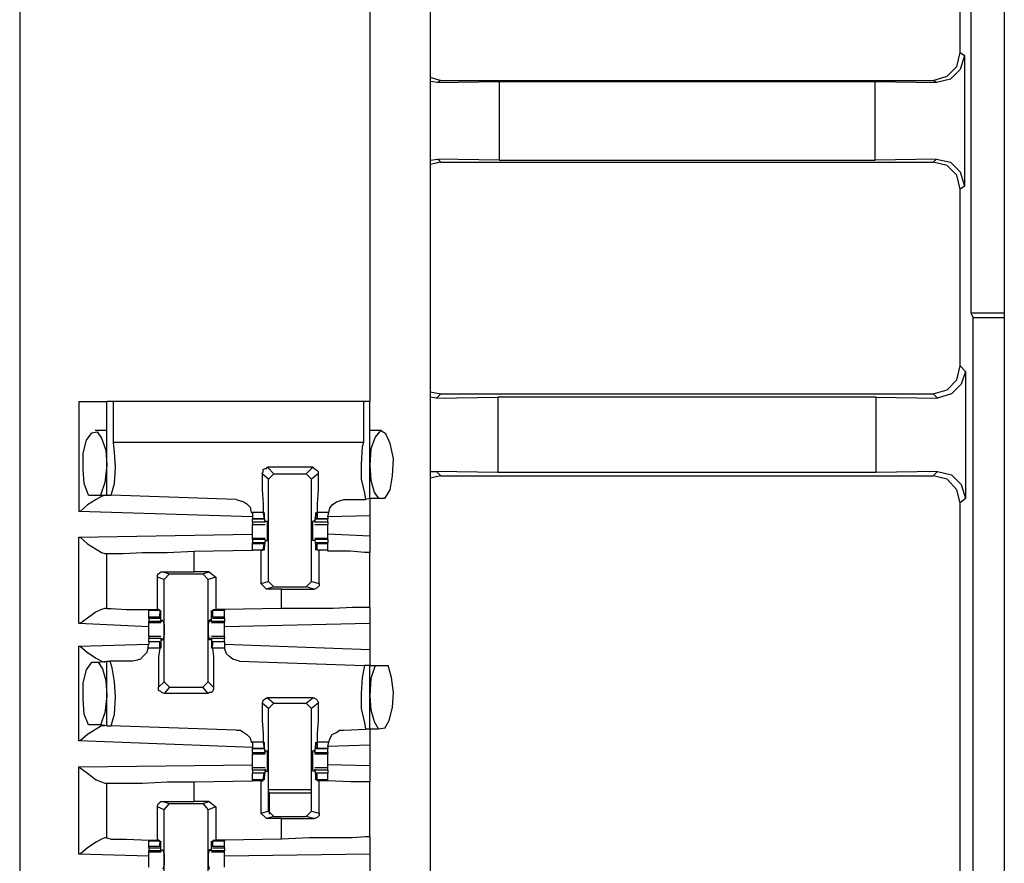
# Model space of a CAD drawing. Extents: x 0 to 19, y 0 to 12.6.
# Drawn here: x 5.1 to 6, y 8.1 to 8.8 of the extents above; entities that cross this region are included whole.
import ezdxf

# ---------------------------------------------------------------- set-up
doc = ezdxf.new("R2010")
doc.units = 0
doc.header["$MEASUREMENT"] = 0
doc.layers.get('0').update_dxf_attribs({"linetype": 'CONTINUOUS'})

msp = doc.modelspace()

# ---------------------------------------------------------------- linework, layer by layer
for p, q in [((5.14567, 9.83071), (5.14567, 2.15354)), ((5.52067, 9.83071), (5.52067, 2.15354)), ((6.04528, 9.83071), (6.04528, 2.15354)), ((6.01476, 9.16634), (6.01476, 8.56693)), ((6.00492, 8.80512), (6.00492, 9.10138)), ((5.46555, 8.87303), (5.46555, 8.48622)), ((6.00492, 8.80512), (6.00886, 8.80217)), ((6.00886, 8.80217), (6.00886, 8.68307)), ((5.52067, 8.78248), (5.53051, 8.77953)), ((5.52756, 8.77756), (5.52067, 8.77854)), ((5.53051, 8.77953), (5.52756, 8.77756)), ((5.52756, 8.77756), (5.58366, 8.77854)), ((5.53051, 8.77953), (5.98031, 8.77953)), ((5.58366, 8.77854), (5.92717, 8.77854)), ((5.58366, 8.77854), (5.58366, 8.70669)), ((5.92717, 8.70669), (5.92717, 8.77854)), ((5.92717, 8.77854), (5.98327, 8.77756)), ((5.98327, 8.77756), (5.98031, 8.77953)), ((5.52067, 8.70669), (5.52756, 8.70768)), ((5.53051, 8.70472), (5.52067, 8.70276)), ((5.58366, 8.70669), (5.52756, 8.70768)), ((5.52756, 8.70768), (5.53051, 8.70472)), ((5.53051, 8.70472), (5.98031, 8.70472)), ((5.58366, 8.70669), (5.92717, 8.70669)), ((5.98327, 8.70768), (5.92717, 8.70669)), ((5.98031, 8.70472), (5.98327, 8.70768)), ((6.00886, 8.68307), (6.00492, 8.68012)), ((6.00492, 8.5187), (6.00492, 8.68012)), ((6.01476, 8.56693), (6.01673, 8.56299)), ((6.04528, 8.56693), (6.01476, 8.56693)), ((6.01673, 8.56299), (6.04528, 8.56299)), ((6.01673, 8.02067), (6.01673, 8.56299)), ((6.00492, 8.5187), (6.00984, 8.51378)), ((6.00984, 8.51378), (6.00984, 8.39764)), ((5.52067, 8.49508), (5.53051, 8.49311)), ((5.53051, 8.49311), (5.52657, 8.48917)), ((5.53051, 8.49311), (5.98031, 8.49311)), ((5.98425, 8.48917), (5.98031, 8.49311)), ((5.1998, 8.48622), (5.1998, 8.38583)), ((5.22539, 8.40059), (5.22539, 8.48622)), ((5.2313, 8.44882), (5.2313, 8.48622)), ((5.45965, 8.48622), (5.2313, 8.48622)), ((5.45965, 8.48622), (5.45965, 8.44882)), ((5.46555, 8.39764), (5.46555, 8.48622)), ((5.52657, 8.48917), (5.52067, 8.49016)), ((5.52657, 8.48917), (5.58268, 8.49016)), ((5.92815, 8.49016), (5.58268, 8.49016)), ((5.58268, 8.49016), (5.58268, 8.42126)), ((5.92815, 8.42126), (5.92815, 8.49016)), ((5.92815, 8.49016), (5.98425, 8.48917)), ((5.22539, 8.45965), (5.21457, 8.45965)), ((5.47638, 8.45965), (5.46555, 8.45965)), ((5.45965, 8.44882), (5.2313, 8.44882)), ((5.41339, 8.42618), (5.37205, 8.42618)), ((5.37205, 8.42618), (5.37795, 8.42028)), ((5.40748, 8.42028), (5.41339, 8.42618)), ((5.52067, 8.42224), (5.52657, 8.42224)), ((5.58268, 8.42126), (5.52657, 8.42224)), ((5.52657, 8.42224), (5.53051, 8.41831)), ((5.92815, 8.42126), (5.58268, 8.42126)), ((5.98425, 8.42224), (5.92815, 8.42126)), ((5.98031, 8.41831), (5.98425, 8.42224)), ((5.37303, 8.41535), (5.36713, 8.42028)), ((5.37303, 8.41535), (5.37795, 8.42028)), ((5.37303, 8.32185), (5.37303, 8.41535)), ((5.37795, 8.42028), (5.40748, 8.42028)), ((5.40748, 8.42028), (5.4124, 8.41535)), ((5.41831, 8.42028), (5.4124, 8.41535)), ((5.4124, 8.32185), (5.4124, 8.41535)), ((5.53051, 8.41831), (5.52067, 8.41634)), ((5.53051, 8.41831), (5.98031, 8.41831)), ((5.20866, 8.40059), (5.21949, 8.40059)), ((5.21949, 8.40059), (5.22539, 8.40059)), ((5.22539, 8.40059), (5.22933, 8.40059)), ((5.3435, 8.39665), (5.22933, 8.40059)), ((5.44193, 8.39665), (5.46161, 8.39665)), ((5.46555, 8.39764), (5.46161, 8.39665)), ((5.47343, 8.39764), (5.46555, 8.39764)), ((5.47933, 8.39764), (5.47343, 8.39764)), ((6.00984, 8.39764), (6.00492, 8.3937)), ((6.00492, 7.70571), (6.00492, 8.3937)), ((5.35827, 8.38091), (5.1998, 8.38583)), ((5.35827, 8.38484), (5.35827, 8.38091)), ((5.36811, 8.38484), (5.35827, 8.38484)), ((5.36811, 8.38484), (5.36909, 8.37894)), ((5.42815, 8.38484), (5.41732, 8.38484)), ((5.41732, 8.38484), (5.41732, 8.37894)), ((5.42717, 8.38091), (5.42815, 8.38484)), ((5.35827, 8.38091), (5.35827, 8.37894)), ((5.35827, 8.37894), (5.36909, 8.37894)), ((5.35827, 8.37598), (5.35827, 8.37894)), ((5.36909, 8.37894), (5.35827, 8.37894)), ((5.37008, 8.37598), (5.35827, 8.37598)), ((5.37008, 8.37598), (5.36909, 8.38287)), ((5.36909, 8.38287), (5.36909, 8.38287)), ((5.36909, 8.37992), (5.36909, 8.38189)), ((5.36909, 8.37894), (5.36909, 8.37992)), ((5.37008, 8.37697), (5.37205, 8.37697)), ((5.37008, 8.37697), (5.37008, 8.37598)), ((5.37008, 8.37598), (5.37008, 8.37598)), ((5.41535, 8.37697), (5.41339, 8.37697)), ((5.41535, 8.37598), (5.41634, 8.38287)), ((5.41535, 8.37697), (5.41535, 8.37598)), ((5.42717, 8.37598), (5.41535, 8.37598)), ((5.41535, 8.37598), (5.41535, 8.37598)), ((5.41634, 8.38287), (5.41634, 8.38287)), ((5.41634, 8.37992), (5.41634, 8.38189)), ((5.41732, 8.37894), (5.41634, 8.37992)), ((5.41634, 8.37894), (5.42717, 8.37894)), ((5.42717, 8.37894), (5.41732, 8.37894)), ((5.46555, 8.38189), (5.42717, 8.38091)), ((5.42717, 8.38091), (5.42717, 8.37894)), ((5.42717, 8.37598), (5.42717, 8.37894)), ((5.46555, 8.38189), (5.46555, 8.36319)), ((5.35827, 8.37402), (5.37008, 8.37402)), ((5.41535, 8.37402), (5.42717, 8.37402)), ((5.1998, 8.3622), (5.35827, 8.36516)), ((5.1998, 8.28346), (5.1998, 8.3622)), ((5.37008, 8.36122), (5.35827, 8.36122)), ((5.35827, 8.36024), (5.35827, 8.36122)), ((5.35827, 8.36024), (5.35827, 8.35728)), ((5.37008, 8.36024), (5.35827, 8.36024)), ((5.37008, 8.36024), (5.36909, 8.35236)), ((5.37008, 8.36024), (5.37008, 8.36024)), ((5.37008, 8.36024), (5.37008, 8.35925)), ((5.37008, 8.35925), (5.37205, 8.35925)), ((5.41535, 8.35925), (5.41339, 8.35925)), ((5.42717, 8.36122), (5.41535, 8.36122)), ((5.41535, 8.36024), (5.41535, 8.35925)), ((5.41535, 8.36024), (5.41535, 8.36024)), ((5.42717, 8.36024), (5.41535, 8.36024)), ((5.41535, 8.36024), (5.41634, 8.35236)), ((5.46555, 8.36319), (5.42717, 8.36516)), ((5.42717, 8.36024), (5.42717, 8.36122)), ((5.42717, 8.36024), (5.42717, 8.35728)), ((5.30512, 8.34941), (5.35827, 8.35039)), ((5.30512, 8.33071), (5.30512, 8.34941)), ((5.36909, 8.35728), (5.35827, 8.35728)), ((5.35827, 8.3563), (5.35827, 8.35728)), ((5.35827, 8.35039), (5.35827, 8.3563)), ((5.36909, 8.3563), (5.35827, 8.3563)), ((5.36614, 8.35039), (5.35827, 8.35039)), ((5.36811, 8.35039), (5.35827, 8.35039)), ((5.36614, 8.35039), (5.36811, 8.35039)), ((5.36614, 8.35039), (5.36614, 8.31988)), ((5.36811, 8.35039), (5.36909, 8.3563)), ((5.36811, 8.35039), (5.36811, 8.35039)), ((5.36909, 8.3563), (5.36909, 8.35531)), ((5.36909, 8.35531), (5.36909, 8.35335)), ((5.36909, 8.35236), (5.36909, 8.35236)), ((5.42717, 8.35728), (5.41634, 8.35728)), ((5.41732, 8.3563), (5.41634, 8.35531)), ((5.41634, 8.35531), (5.41634, 8.35335)), ((5.41634, 8.35236), (5.41634, 8.35236)), ((5.42717, 8.3563), (5.41732, 8.3563)), ((5.41732, 8.35039), (5.41732, 8.3563)), ((5.42717, 8.35039), (5.41732, 8.35039)), ((5.41732, 8.35039), (5.41732, 8.35039)), ((5.41929, 8.35039), (5.41732, 8.35039)), ((5.41929, 8.31988), (5.41929, 8.35039)), ((5.42717, 8.3563), (5.42717, 8.35728)), ((5.42717, 8.35039), (5.42717, 8.3563)), ((5.42717, 8.34941), (5.42717, 8.35039)), ((5.46555, 8.29823), (5.46555, 8.34843)), ((5.22343, 8.34744), (5.22539, 8.34744)), ((5.22539, 8.29724), (5.22539, 8.34744)), ((5.27657, 8.33071), (5.30512, 8.33071)), ((5.27657, 8.33071), (5.28248, 8.32874)), ((5.3189, 8.33071), (5.30512, 8.33071)), ((5.31299, 8.32874), (5.3189, 8.33071)), ((5.3189, 8.33071), (5.3248, 8.32579)), ((5.27165, 8.29626), (5.27165, 8.32579)), ((5.27756, 8.32382), (5.27165, 8.32579)), ((5.27756, 8.32382), (5.28248, 8.32874)), ((5.27756, 8.23031), (5.27756, 8.32382)), ((5.28248, 8.32874), (5.31299, 8.32874)), ((5.31299, 8.32874), (5.31791, 8.32382)), ((5.3248, 8.32579), (5.31791, 8.32382)), ((5.31791, 8.23031), (5.31791, 8.32382)), ((5.3248, 8.32579), (5.3248, 8.29626)), ((5.36614, 8.31988), (5.37303, 8.32185)), ((5.37795, 8.31693), (5.37303, 8.32185)), ((5.4124, 8.32185), (5.40748, 8.31693)), ((5.4124, 8.32185), (5.41929, 8.31988)), ((5.37106, 8.31496), (5.36614, 8.31988)), ((5.37795, 8.31693), (5.37106, 8.31496)), ((5.38484, 8.31496), (5.37106, 8.31496)), ((5.37795, 8.31693), (5.40748, 8.31693)), ((5.38484, 8.31496), (5.41437, 8.31496)), ((5.38484, 8.29724), (5.38484, 8.31496)), ((5.41437, 8.31496), (5.40748, 8.31693)), ((5.22539, 8.29724), (5.22343, 8.29724)), ((5.26378, 8.29626), (5.26378, 8.29528)), ((5.26378, 8.28937), (5.26378, 8.29528)), ((5.27362, 8.29528), (5.26378, 8.29528)), ((5.27264, 8.29626), (5.27165, 8.29626)), ((5.27362, 8.29528), (5.27264, 8.29626)), ((5.27362, 8.29528), (5.27362, 8.28937)), ((5.32185, 8.29528), (5.32283, 8.29626)), ((5.33268, 8.29528), (5.32185, 8.29528)), ((5.32185, 8.29528), (5.32185, 8.28937)), ((5.32283, 8.29626), (5.3248, 8.29626)), ((5.33268, 8.29626), (5.3248, 8.29626)), ((5.38484, 8.29724), (5.33268, 8.29626)), ((5.33268, 8.29626), (5.33268, 8.29528)), ((5.33268, 8.28937), (5.33268, 8.29528)), ((5.26378, 8.28839), (5.26378, 8.28937)), ((5.27362, 8.28937), (5.26378, 8.28937)), ((5.26378, 8.28839), (5.27362, 8.28839)), ((5.26378, 8.28839), (5.26378, 8.28543)), ((5.26378, 8.28445), (5.26378, 8.28543)), ((5.27461, 8.28543), (5.26378, 8.28543)), ((5.27461, 8.29331), (5.27362, 8.29331)), ((5.27362, 8.29035), (5.27362, 8.29232)), ((5.27362, 8.28937), (5.27362, 8.29035)), ((5.27461, 8.28543), (5.27461, 8.29331)), ((5.27461, 8.28543), (5.27559, 8.28543)), ((5.27559, 8.28642), (5.27657, 8.28642)), ((5.27559, 8.28543), (5.27559, 8.28642)), ((5.31988, 8.28642), (5.3189, 8.28642)), ((5.31988, 8.28543), (5.31988, 8.28642)), ((5.32087, 8.28543), (5.31988, 8.28543)), ((5.32185, 8.29331), (5.32087, 8.29331)), ((5.32087, 8.28543), (5.32087, 8.29331)), ((5.33268, 8.28543), (5.32087, 8.28543)), ((5.32185, 8.29035), (5.32185, 8.29232)), ((5.32185, 8.28937), (5.32185, 8.29035)), ((5.33268, 8.28937), (5.32185, 8.28937)), ((5.32185, 8.28839), (5.33268, 8.28839)), ((5.33268, 8.28839), (5.33268, 8.28937)), ((5.33268, 8.28839), (5.33268, 8.28543)), ((5.33268, 8.28445), (5.33268, 8.28543)), ((5.26378, 8.28051), (5.1998, 8.28346)), ((5.26378, 8.28445), (5.27461, 8.28445)), ((5.32087, 8.28445), (5.33268, 8.28445)), ((5.46555, 8.28346), (5.33268, 8.28051)), ((5.46555, 8.28346), (5.46555, 8.25984)), ((5.27461, 8.27165), (5.26378, 8.27165)), ((5.26378, 8.26673), (5.26378, 8.26969)), ((5.27461, 8.26969), (5.26378, 8.26969)), ((5.27461, 8.26969), (5.27461, 8.2628)), ((5.27461, 8.26969), (5.27559, 8.26969)), ((5.27559, 8.2687), (5.27559, 8.26969)), ((5.27559, 8.2687), (5.27657, 8.2687)), ((5.31988, 8.2687), (5.3189, 8.2687)), ((5.31988, 8.2687), (5.31988, 8.26969)), ((5.32087, 8.26969), (5.31988, 8.26969)), ((5.33268, 8.27165), (5.32087, 8.27165)), ((5.33268, 8.26969), (5.32087, 8.26969)), ((5.32087, 8.26969), (5.32087, 8.2628)), ((5.33268, 8.26673), (5.33268, 8.26969)), ((5.1998, 8.2628), (5.26378, 8.26476)), ((5.1998, 8.17618), (5.1998, 8.2628)), ((5.2628, 8.26083), (5.26378, 8.26476)), ((5.27362, 8.26083), (5.2628, 8.26083)), ((5.27362, 8.26673), (5.26378, 8.26673)), ((5.26378, 8.26673), (5.26378, 8.26476)), ((5.27362, 8.26673), (5.26378, 8.26673)), ((5.27362, 8.26083), (5.27362, 8.26673)), ((5.27362, 8.26673), (5.27362, 8.26575)), ((5.27362, 8.26575), (5.27362, 8.26378)), ((5.27461, 8.2628), (5.27362, 8.2628)), ((5.32185, 8.2628), (5.32087, 8.2628)), ((5.33268, 8.26673), (5.32185, 8.26673)), ((5.32185, 8.26673), (5.32185, 8.26575)), ((5.33268, 8.26673), (5.32185, 8.26673)), ((5.32185, 8.26083), (5.32185, 8.26673)), ((5.32185, 8.26575), (5.32185, 8.26378)), ((5.33268, 8.26083), (5.32185, 8.26083)), ((5.33268, 8.26673), (5.33268, 8.26476)), ((5.33268, 8.26476), (5.33268, 8.26083)), ((5.33268, 8.26476), (5.46555, 8.25984)), ((5.21161, 8.24803), (5.21752, 8.24803)), ((5.21752, 8.24803), (5.22539, 8.24902)), ((5.22539, 8.18996), (5.22539, 8.24902)), ((5.22539, 8.24902), (5.22835, 8.24902)), ((5.24902, 8.24902), (5.22835, 8.24902)), ((5.34646, 8.24902), (5.46063, 8.24508)), ((5.46555, 8.24508), (5.46063, 8.24508)), ((5.46555, 8.24508), (5.47047, 8.24508)), ((5.46555, 8.18701), (5.46555, 8.24508)), ((5.47047, 8.24508), (5.48228, 8.24508)), ((5.27264, 8.22539), (5.27756, 8.23031)), ((5.28248, 8.22539), (5.27756, 8.23031)), ((5.28248, 8.22539), (5.27756, 8.21949)), ((5.28248, 8.22539), (5.31299, 8.22539)), ((5.31791, 8.23031), (5.31299, 8.22539)), ((5.31791, 8.21949), (5.31299, 8.22539)), ((5.31791, 8.23031), (5.32283, 8.22539)), ((5.31791, 8.21949), (5.27756, 8.21949)), ((5.37205, 8.21555), (5.37795, 8.21063)), ((5.41339, 8.21555), (5.37205, 8.21555)), ((5.40748, 8.21063), (5.41339, 8.21555)), ((5.37303, 8.20571), (5.36713, 8.21063)), ((5.37303, 8.20571), (5.37795, 8.21063)), ((5.37303, 8.1122), (5.37303, 8.20571)), ((5.37795, 8.21063), (5.40748, 8.21063)), ((5.40748, 8.21063), (5.4124, 8.20571)), ((5.41831, 8.21063), (5.4124, 8.20571)), ((5.4124, 8.1122), (5.4124, 8.20571)), ((5.21949, 8.19094), (5.20866, 8.19094)), ((5.22539, 8.18996), (5.21949, 8.19094)), ((5.22539, 8.18996), (5.22933, 8.18996)), ((5.3435, 8.18602), (5.22933, 8.18996)), ((5.44193, 8.18602), (5.46161, 8.18701)), ((5.46555, 8.18701), (5.46161, 8.18701)), ((5.47343, 8.18701), (5.46555, 8.18701)), ((5.47933, 8.18799), (5.47343, 8.18701)), ((5.35827, 8.17028), (5.1998, 8.17618)), ((5.35827, 8.1752), (5.35827, 8.17126)), ((5.36811, 8.1752), (5.35827, 8.1752)), ((5.35827, 8.17126), (5.35827, 8.16929)), ((5.35827, 8.16929), (5.36909, 8.16929)), ((5.35827, 8.16535), (5.35827, 8.16929)), ((5.36909, 8.16929), (5.35827, 8.16929)), ((5.36811, 8.1752), (5.36909, 8.16929)), ((5.37008, 8.16535), (5.36909, 8.17323)), ((5.36909, 8.17323), (5.36909, 8.17323)), ((5.36909, 8.17028), (5.36909, 8.17224)), ((5.36909, 8.16929), (5.36909, 8.17028)), ((5.41535, 8.16535), (5.41634, 8.17323)), ((5.41634, 8.17323), (5.41634, 8.17323)), ((5.41634, 8.17028), (5.41634, 8.17224)), ((5.41732, 8.16929), (5.41634, 8.17028)), ((5.41634, 8.16929), (5.42717, 8.16929)), ((5.42815, 8.1752), (5.41732, 8.1752)), ((5.41732, 8.1752), (5.41732, 8.16929)), ((5.42717, 8.16929), (5.41732, 8.16929)), ((5.42717, 8.17126), (5.42815, 8.1752)), ((5.46555, 8.17224), (5.42717, 8.17126)), ((5.42717, 8.17126), (5.42717, 8.16929)), ((5.42717, 8.16535), (5.42717, 8.16929)), ((5.46555, 8.17224), (5.46555, 8.15354)), ((5.35827, 8.16535), (5.35827, 8.16437)), ((5.37008, 8.16535), (5.35827, 8.16535)), ((5.35827, 8.16437), (5.37008, 8.16437)), ((5.37008, 8.16732), (5.37205, 8.16732)), ((5.37008, 8.16732), (5.37008, 8.16535)), ((5.37008, 8.16535), (5.37008, 8.16535)), ((5.41535, 8.16732), (5.41339, 8.16732)), ((5.41535, 8.16732), (5.41535, 8.16535)), ((5.42717, 8.16535), (5.41535, 8.16535)), ((5.41535, 8.16535), (5.41535, 8.16535)), ((5.41535, 8.16437), (5.42717, 8.16437)), ((5.42717, 8.16535), (5.42717, 8.16437)), ((5.1998, 8.15256), (5.35827, 8.15453)), ((5.1998, 8.07283), (5.1998, 8.15256)), ((5.37008, 8.15157), (5.35827, 8.15157)), ((5.37008, 8.14961), (5.37008, 8.15059)), ((5.37008, 8.15059), (5.37008, 8.14862)), ((5.42717, 8.15157), (5.41535, 8.15157)), ((5.41535, 8.15059), (5.41535, 8.14862)), ((5.41535, 8.14961), (5.41535, 8.15059)), ((5.46555, 8.15354), (5.42717, 8.15453)), ((5.35827, 8.14961), (5.35827, 8.14665)), ((5.37008, 8.14961), (5.35827, 8.14961)), ((5.36909, 8.14665), (5.35827, 8.14665)), ((5.35827, 8.14075), (5.35827, 8.14665)), ((5.36909, 8.14665), (5.35827, 8.14665)), ((5.36811, 8.14075), (5.36909, 8.14665)), ((5.37008, 8.14961), (5.36909, 8.14272)), ((5.36909, 8.14665), (5.36909, 8.14567)), ((5.36909, 8.14567), (5.36909, 8.1437)), ((5.36909, 8.14272), (5.36909, 8.14272)), ((5.37008, 8.14862), (5.37205, 8.14862)), ((5.41535, 8.14862), (5.41339, 8.14862)), ((5.42717, 8.14961), (5.41535, 8.14961)), ((5.41535, 8.14961), (5.41634, 8.14272)), ((5.42717, 8.14665), (5.41634, 8.14665)), ((5.41732, 8.14665), (5.41634, 8.14567)), ((5.41634, 8.14567), (5.41634, 8.1437)), ((5.41634, 8.14272), (5.41634, 8.14272)), ((5.42717, 8.14665), (5.41732, 8.14665)), ((5.41732, 8.14075), (5.41732, 8.14665)), ((5.42717, 8.14961), (5.42717, 8.14665)), ((5.42717, 8.14075), (5.42717, 8.14665)), ((5.22343, 8.1378), (5.22539, 8.1378)), ((5.22539, 8.0876), (5.22539, 8.1378)), ((5.30512, 8.13878), (5.35827, 8.13976)), ((5.30512, 8.12106), (5.30512, 8.13878)), ((5.35827, 8.13976), (5.35827, 8.14075)), ((5.36811, 8.14075), (5.35827, 8.14075)), ((5.36614, 8.13976), (5.35827, 8.13976)), ((5.36614, 8.13976), (5.36811, 8.13976)), ((5.36614, 8.13976), (5.36614, 8.11024)), ((5.36811, 8.13976), (5.36811, 8.14075)), ((5.42717, 8.14075), (5.41732, 8.14075)), ((5.41732, 8.13976), (5.41732, 8.14075)), ((5.41929, 8.13976), (5.41732, 8.13976)), ((5.41929, 8.11024), (5.41929, 8.13976)), ((5.42717, 8.13976), (5.42717, 8.14075)), ((5.42717, 8.13976), (5.42717, 8.13976)), ((5.46555, 8.08858), (5.46555, 8.13878)), ((5.37303, 8.13189), (5.4124, 8.13189)), ((5.37402, 8.12894), (5.37303, 8.12992)), ((5.37402, 8.10925), (5.37402, 8.12894)), ((5.37402, 8.12894), (5.4124, 8.12894)), ((5.27165, 8.08563), (5.27165, 8.11614)), ((5.27756, 8.11319), (5.27165, 8.11614)), ((5.27657, 8.12106), (5.30512, 8.12106)), ((5.27657, 8.12106), (5.28248, 8.11909)), ((5.27756, 8.11319), (5.28248, 8.11909)), ((5.28248, 8.11909), (5.31299, 8.11909)), ((5.3189, 8.12106), (5.30512, 8.12106)), ((5.31299, 8.11909), (5.3189, 8.12106)), ((5.31299, 8.11909), (5.31791, 8.11319)), ((5.3248, 8.11614), (5.31791, 8.11319)), ((5.3189, 8.12106), (5.3248, 8.11614)), ((5.3248, 8.11614), (5.3248, 8.08563)), ((5.27756, 8.02067), (5.27756, 8.11319)), ((5.31791, 8.02067), (5.31791, 8.11319)), ((5.36614, 8.11024), (5.37303, 8.1122)), ((5.37106, 8.10531), (5.36614, 8.11024)), ((5.37795, 8.10728), (5.37106, 8.10531)), ((5.37795, 8.10728), (5.37303, 8.1122)), ((5.37795, 8.10728), (5.40748, 8.10728)), ((5.4124, 8.1122), (5.40748, 8.10728)), ((5.41437, 8.10531), (5.40748, 8.10728)), ((5.4124, 8.1122), (5.41929, 8.11024)), ((5.38484, 8.10531), (5.37106, 8.10531)), ((5.38484, 8.10531), (5.41437, 8.10531)), ((5.38484, 8.08661), (5.38484, 8.10531)), ((5.22539, 8.0876), (5.22343, 8.0876)), ((5.26378, 8.08563), (5.26378, 8.08465)), ((5.26378, 8.07972), (5.26378, 8.08465)), ((5.27362, 8.08465), (5.26378, 8.08465)), ((5.26378, 8.07874), (5.26378, 8.07972)), ((5.27362, 8.07972), (5.26378, 8.07972)), ((5.26378, 8.07874), (5.27362, 8.07874)), ((5.26378, 8.07874), (5.26378, 8.07579)), ((5.27264, 8.08563), (5.27165, 8.08563)), ((5.27362, 8.08465), (5.27264, 8.08563)), ((5.27362, 8.08465), (5.27362, 8.07972)), ((5.27461, 8.08268), (5.27362, 8.08268)), ((5.27362, 8.07972), (5.27362, 8.08268)), ((5.27362, 8.07972), (5.27362, 8.07972)), ((5.27461, 8.07579), (5.27461, 8.08268)), ((5.32185, 8.08268), (5.32087, 8.08268)), ((5.32087, 8.07579), (5.32087, 8.08268)), ((5.32185, 8.08465), (5.32283, 8.08563)), ((5.33268, 8.08465), (5.32185, 8.08465)), ((5.32185, 8.08465), (5.32185, 8.07972)), ((5.32185, 8.07972), (5.32185, 8.08268)), ((5.33268, 8.07972), (5.32185, 8.07972)), ((5.32185, 8.07972), (5.32185, 8.07972)), ((5.32185, 8.07874), (5.33268, 8.07874)), ((5.32283, 8.08563), (5.3248, 8.08563)), ((5.33268, 8.08563), (5.3248, 8.08563)), ((5.38484, 8.08661), (5.33268, 8.08563)), ((5.33268, 8.08563), (5.33268, 8.08465)), ((5.33268, 8.07972), (5.33268, 8.08465)), ((5.33268, 8.07874), (5.33268, 8.07972)), ((5.33268, 8.07874), (5.33268, 8.07579)), ((5.26378, 8.07087), (5.1998, 8.07283)), ((5.26378, 8.0748), (5.26378, 8.07579)), ((5.27461, 8.07579), (5.26378, 8.07579)), ((5.26378, 8.0748), (5.27461, 8.0748)), ((5.27461, 8.07579), (5.27559, 8.07579)), ((5.27559, 8.07677), (5.27657, 8.07677)), ((5.27559, 8.07579), (5.27559, 8.07677)), ((5.31988, 8.07677), (5.3189, 8.07677)), ((5.31988, 8.07579), (5.31988, 8.07677)), ((5.32087, 8.07579), (5.31988, 8.07579)), ((5.33268, 8.07579), (5.32087, 8.07579)), ((5.32087, 8.0748), (5.33268, 8.0748)), ((5.33268, 8.0748), (5.33268, 8.07579)), ((5.46555, 8.07283), (5.33268, 8.07087)), ((5.46555, 8.07283), (5.46555, 8.0502))]:
    msp.add_line(p, q)
for points in [[(5.98031, 8.77953), (5.99311, 8.78346), (6.00197, 8.79232), (6.00492, 8.80512)], [(6.00886, 8.80217), (6.00492, 8.78937), (5.99606, 8.78051), (5.98327, 8.77756)], [(6.00492, 8.68012), (6.00197, 8.69291), (5.99311, 8.70177), (5.98031, 8.70472)], [(5.98327, 8.70768), (5.99606, 8.70472), (6.00492, 8.69587), (6.00886, 8.68307)], [(5.98031, 8.49311), (5.99311, 8.49705), (6.00197, 8.50591), (6.00492, 8.5187)], [(6.00984, 8.51378), (6.00591, 8.50197), (5.99705, 8.49311), (5.98425, 8.48917)], [(5.1998, 8.48622), (5.21752, 8.48622), (5.22539, 8.48622)], [(5.2313, 8.48622), (5.22638, 8.48622), (5.22539, 8.48622)], [(5.46555, 8.48622), (5.46358, 8.48622), (5.45965, 8.48622)], [(5.20866, 8.40059), (5.20472, 8.41142), (5.20374, 8.42421), (5.20374, 8.43898), (5.20669, 8.45079), (5.21161, 8.45768), (5.21654, 8.45866), (5.22047, 8.45276), (5.22441, 8.44193), (5.22539, 8.42815)], [(5.47933, 8.39764), (5.48425, 8.40551), (5.48622, 8.41831), (5.4872, 8.43406), (5.48425, 8.44783), (5.48031, 8.45669), (5.47539, 8.45965), (5.47047, 8.45374), (5.46654, 8.44291), (5.46555, 8.42815)], [(5.22933, 8.40059), (5.23228, 8.41142), (5.23327, 8.42618), (5.23228, 8.43996), (5.2313, 8.44882)], [(5.45965, 8.44882), (5.45866, 8.44488), (5.45768, 8.42913), (5.45768, 8.41535), (5.46063, 8.40256), (5.46161, 8.39665)], [(5.22539, 8.42815), (5.22343, 8.4124), (5.21949, 8.40059)], [(5.36713, 8.42028), (5.36811, 8.42224), (5.36811, 8.42421), (5.37008, 8.4252), (5.37106, 8.4252), (5.37205, 8.42618)], [(5.41339, 8.42618), (5.41437, 8.4252), (5.41634, 8.42421), (5.41732, 8.42323), (5.41831, 8.42224), (5.41831, 8.42028)], [(5.46555, 8.42815), (5.46654, 8.41437), (5.46949, 8.40354), (5.47343, 8.39764)], [(5.98425, 8.42224), (5.99705, 8.41929), (6.00591, 8.41043), (6.00984, 8.39764)], [(5.36713, 8.42028), (5.36713, 8.40551), (5.36811, 8.39272), (5.36811, 8.38484)], [(5.41831, 8.42028), (5.41831, 8.40551), (5.41732, 8.39272), (5.41732, 8.38484)], [(6.00492, 8.3937), (6.00197, 8.40551), (5.99311, 8.41535), (5.98031, 8.41831)], [(5.22343, 8.40059), (5.22047, 8.39961), (5.21555, 8.39665), (5.20768, 8.39173), (5.20079, 8.38583), (5.1998, 8.38583)], [(5.3435, 8.39665), (5.34744, 8.39567), (5.35039, 8.39469), (5.35335, 8.39272), (5.3563, 8.38976), (5.35728, 8.38484), (5.35827, 8.38484)], [(5.42815, 8.38484), (5.42913, 8.38878), (5.4311, 8.39173), (5.43504, 8.39469), (5.43799, 8.39567), (5.44193, 8.39665)], [(5.46555, 8.39764), (5.46555, 8.39272), (5.46555, 8.38189)], [(5.36909, 8.38287), (5.36909, 8.38484), (5.36909, 8.38189)], [(5.41634, 8.38287), (5.41634, 8.38484), (5.41634, 8.38189)], [(5.35827, 8.37598), (5.35827, 8.375), (5.35827, 8.37402)], [(5.37205, 8.35925), (5.37205, 8.36319), (5.37205, 8.37205), (5.37205, 8.37697)], [(5.41339, 8.35925), (5.41339, 8.36319), (5.41339, 8.37205), (5.41339, 8.37697)], [(5.42717, 8.37598), (5.42717, 8.375), (5.42717, 8.37402)], [(5.35827, 8.36811), (5.35827, 8.37106), (5.35827, 8.37402)], [(5.35827, 8.36122), (5.35827, 8.36417), (5.35827, 8.36811)], [(5.42717, 8.36811), (5.42717, 8.37106), (5.42717, 8.37402)], [(5.42717, 8.36122), (5.42717, 8.36417), (5.42717, 8.36811)], [(5.1998, 8.3622), (5.20079, 8.3622), (5.20768, 8.3563), (5.21555, 8.35138), (5.22047, 8.34843), (5.22343, 8.34744)], [(5.46555, 8.36319), (5.46555, 8.35335), (5.46555, 8.34843)], [(5.22539, 8.34744), (5.22933, 8.34744), (5.24016, 8.34744), (5.25787, 8.34843), (5.28051, 8.34843), (5.30512, 8.34941)], [(5.36909, 8.35236), (5.36909, 8.35039), (5.36909, 8.35335)], [(5.41634, 8.35236), (5.41634, 8.35039), (5.41634, 8.35335)], [(5.42717, 8.35039), (5.42323, 8.35039), (5.41929, 8.35039)], [(5.46555, 8.34843), (5.46063, 8.34843), (5.44783, 8.34941), (5.42717, 8.34941)], [(5.27165, 8.32579), (5.27165, 8.32776), (5.27264, 8.32874), (5.27362, 8.32972), (5.27461, 8.33071), (5.27657, 8.33071)], [(5.41929, 8.31988), (5.41929, 8.31791), (5.41831, 8.31693), (5.41732, 8.31594), (5.41535, 8.31496), (5.41437, 8.31496)], [(5.22343, 8.29724), (5.22047, 8.29626), (5.21555, 8.29429), (5.20768, 8.28839), (5.20079, 8.28346), (5.1998, 8.28346)], [(5.22539, 8.29724), (5.22933, 8.29724), (5.24311, 8.29626), (5.26378, 8.29626)], [(5.26378, 8.29626), (5.26772, 8.29626), (5.27165, 8.29626)], [(5.27461, 8.29331), (5.27461, 8.29528), (5.27362, 8.29232)], [(5.32087, 8.29331), (5.32087, 8.29528), (5.32185, 8.29232)], [(5.46555, 8.29823), (5.46161, 8.29823), (5.4498, 8.29823), (5.43209, 8.29724), (5.41043, 8.29724), (5.38484, 8.29724)], [(5.46555, 8.29823), (5.46555, 8.29331), (5.46555, 8.28346)], [(5.27657, 8.28642), (5.27756, 8.28248), (5.27756, 8.27362), (5.27657, 8.2687)], [(5.3189, 8.28642), (5.31791, 8.28248), (5.31791, 8.27362), (5.3189, 8.2687)], [(5.26378, 8.27756), (5.26378, 8.2815), (5.26378, 8.28445)], [(5.26378, 8.27165), (5.26378, 8.27461), (5.26378, 8.27756)], [(5.33268, 8.27756), (5.33268, 8.2815), (5.33268, 8.28445)], [(5.33268, 8.27165), (5.33268, 8.27461), (5.33268, 8.27756)], [(5.26378, 8.27165), (5.26378, 8.27067), (5.26378, 8.26969)], [(5.33268, 8.27165), (5.33268, 8.27067), (5.33268, 8.26969)], [(5.1998, 8.2628), (5.20079, 8.2628), (5.20768, 8.25689), (5.21555, 8.25197), (5.22047, 8.24902), (5.22343, 8.24803)], [(5.2628, 8.26083), (5.26181, 8.25689), (5.25886, 8.25394), (5.25591, 8.25098), (5.25295, 8.25), (5.24902, 8.24902)], [(5.27362, 8.26083), (5.27264, 8.25295), (5.27264, 8.24016), (5.27264, 8.22539)], [(5.27461, 8.2628), (5.27461, 8.26083), (5.27362, 8.26378)], [(5.32087, 8.2628), (5.32087, 8.26083), (5.32185, 8.26378)], [(5.32185, 8.26083), (5.32283, 8.25295), (5.32283, 8.24016), (5.32283, 8.22539)], [(5.34646, 8.24902), (5.3435, 8.25), (5.34055, 8.25098), (5.3376, 8.25295), (5.33465, 8.25591), (5.33268, 8.26083)], [(5.46555, 8.25984), (5.46555, 8.25), (5.46555, 8.24508)], [(5.20866, 8.19094), (5.20472, 8.20079), (5.20374, 8.21457), (5.20374, 8.22933), (5.20669, 8.24114), (5.21161, 8.24803)], [(5.21752, 8.24803), (5.22146, 8.24213), (5.22441, 8.2313), (5.22539, 8.21752)], [(5.22933, 8.18996), (5.23228, 8.20079), (5.23327, 8.21654), (5.23228, 8.23031), (5.23031, 8.24311), (5.22835, 8.24902)], [(5.46063, 8.24508), (5.45866, 8.23425), (5.45768, 8.21949), (5.45768, 8.20571), (5.46063, 8.19291), (5.46161, 8.18701)], [(5.47047, 8.24508), (5.46654, 8.23327), (5.46555, 8.21752)], [(5.47933, 8.18799), (5.48327, 8.19488), (5.48622, 8.20669), (5.4872, 8.22047), (5.48524, 8.23425), (5.48228, 8.24508)], [(5.27756, 8.21949), (5.27559, 8.22047), (5.27461, 8.22146), (5.27264, 8.22244), (5.27264, 8.22343), (5.27264, 8.22539)], [(5.32283, 8.22539), (5.32283, 8.22343), (5.32185, 8.22146), (5.32087, 8.22047), (5.3189, 8.22047), (5.31791, 8.21949)], [(5.22539, 8.21752), (5.22343, 8.20177), (5.21949, 8.19094)], [(5.36713, 8.21063), (5.36811, 8.2126), (5.36811, 8.21358), (5.37008, 8.21457), (5.37106, 8.21555), (5.37205, 8.21555)], [(5.41339, 8.21555), (5.41437, 8.21555), (5.41634, 8.21457), (5.41732, 8.21358), (5.41831, 8.21161), (5.41831, 8.21063)], [(5.46555, 8.21752), (5.46654, 8.20472), (5.46949, 8.1939), (5.47343, 8.18701)], [(5.36713, 8.21063), (5.36713, 8.19488), (5.36811, 8.18307), (5.36811, 8.1752)], [(5.41831, 8.21063), (5.41831, 8.19488), (5.41732, 8.18307), (5.41732, 8.1752)], [(5.22343, 8.18996), (5.22047, 8.18996), (5.21555, 8.18701), (5.20768, 8.18209), (5.20079, 8.17618), (5.1998, 8.17618)], [(5.46555, 8.18701), (5.46555, 8.18307), (5.46555, 8.17224)], [(5.3435, 8.18602), (5.34744, 8.18602), (5.35039, 8.18406), (5.35335, 8.18209), (5.3563, 8.17913), (5.35728, 8.1752), (5.35827, 8.1752)], [(5.42815, 8.1752), (5.42913, 8.17815), (5.4311, 8.18209), (5.43504, 8.18406), (5.43799, 8.18602), (5.44193, 8.18602)], [(5.36909, 8.17323), (5.36909, 8.1752), (5.36909, 8.17224)], [(5.41634, 8.17323), (5.41634, 8.1752), (5.41634, 8.17224)], [(5.35827, 8.15748), (5.35827, 8.16142), (5.35827, 8.16437)], [(5.37205, 8.14862), (5.37205, 8.15354), (5.37205, 8.1624), (5.37205, 8.16732)], [(5.41339, 8.14862), (5.41339, 8.15354), (5.41339, 8.1624), (5.41339, 8.16732)], [(5.42717, 8.15748), (5.42717, 8.16142), (5.42717, 8.16437)], [(5.1998, 8.15256), (5.20079, 8.15157), (5.20768, 8.14665), (5.21555, 8.14075), (5.22047, 8.13878), (5.22343, 8.1378)], [(5.35827, 8.15157), (5.35827, 8.15453), (5.35827, 8.15748)], [(5.35827, 8.14961), (5.35827, 8.15059), (5.35827, 8.15157)], [(5.42717, 8.15157), (5.42717, 8.15453), (5.42717, 8.15748)], [(5.42717, 8.14961), (5.42717, 8.15059), (5.42717, 8.15157)], [(5.46555, 8.15354), (5.46555, 8.14272), (5.46555, 8.13878)], [(5.36909, 8.14272), (5.36909, 8.14075), (5.36909, 8.1437)], [(5.41634, 8.14272), (5.41634, 8.14075), (5.41634, 8.1437)], [(5.22539, 8.1378), (5.22933, 8.1378), (5.24016, 8.1378), (5.25787, 8.1378), (5.28051, 8.13878), (5.30512, 8.13878)], [(5.42717, 8.13976), (5.42323, 8.13976), (5.41929, 8.13976)], [(5.46555, 8.13878), (5.46063, 8.13878), (5.44783, 8.13878), (5.42717, 8.13976)], [(5.27165, 8.11614), (5.27165, 8.11713), (5.27264, 8.11909), (5.27362, 8.12008), (5.27461, 8.12106), (5.27657, 8.12106)], [(5.41929, 8.11024), (5.41929, 8.10827), (5.41831, 8.10728), (5.41732, 8.1063), (5.41535, 8.10531), (5.41437, 8.10531)], [(5.22343, 8.0876), (5.22047, 8.08661), (5.21555, 8.08366), (5.20768, 8.07874), (5.20079, 8.07283), (5.1998, 8.07283)], [(5.22539, 8.0876), (5.22933, 8.08661), (5.24311, 8.08661), (5.26378, 8.08563)], [(5.46555, 8.08858), (5.46161, 8.08858), (5.4498, 8.0876), (5.43209, 8.0876), (5.41043, 8.0876), (5.38484, 8.08661)], [(5.46555, 8.08858), (5.46555, 8.08366), (5.46555, 8.07283)], [(5.26378, 8.08563), (5.26772, 8.08563), (5.27165, 8.08563)], [(5.27461, 8.08268), (5.27461, 8.08465), (5.27362, 8.08268)], [(5.32087, 8.08268), (5.32087, 8.08465), (5.32185, 8.08268)], [(5.26378, 8.06791), (5.26378, 8.07185), (5.26378, 8.0748)], [(5.27657, 8.07677), (5.27756, 8.07283), (5.27756, 8.06299), (5.27657, 8.05906)], [(5.3189, 8.07677), (5.31791, 8.07283), (5.31791, 8.06299), (5.3189, 8.05906)], [(5.33268, 8.06791), (5.33268, 8.07185), (5.33268, 8.0748)], [(5.26378, 8.06102), (5.26378, 8.06398), (5.26378, 8.06791)], [(5.33268, 8.06102), (5.33268, 8.06398), (5.33268, 8.06791)]]:
    msp.add_lwpolyline(points)

doc.saveas('drawing.dxf')
